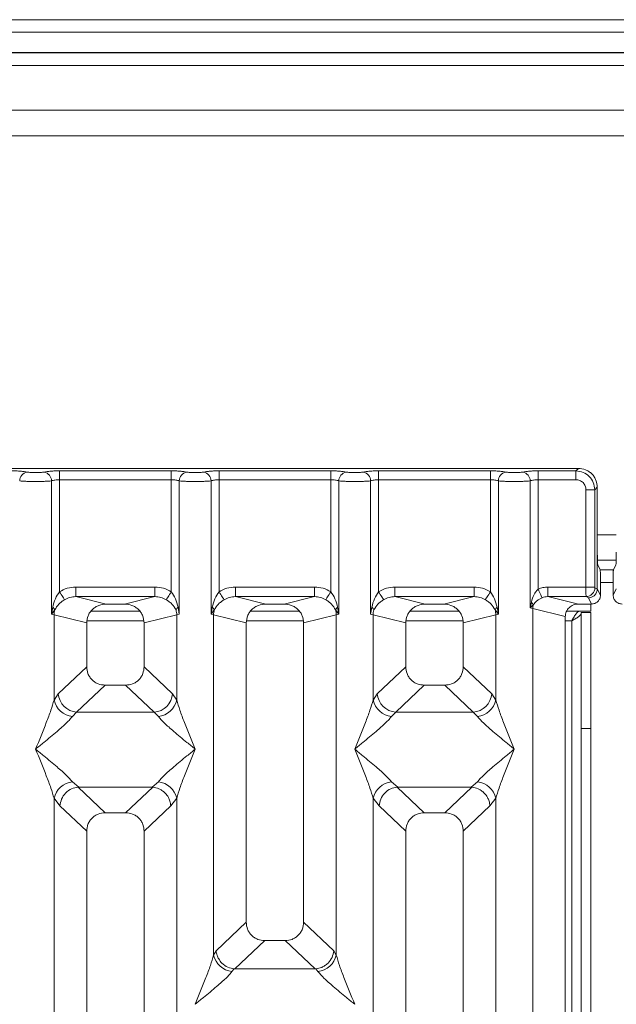
# Model space of a CAD drawing. Units: millimetres. Extents: x 5 to 415, y 5 to 292.
# Drawn here: x 102 to 111, y 138 to 153 of the extents above; entities that cross this region are included whole.
import ezdxf

# ---------------------------------------------------------------- set-up
doc = ezdxf.new("R2010")
doc.units = ezdxf.units.MM

msp = doc.modelspace()

# ---------------------------------------------------------------- linework, layer by layer
at = {"color": 7, "linetype": 'Continuous', "lineweight": 15}
for p, q in [((210.5837, 153.312), (74.0837, 153.312)), ((210.5837, 153.115), (74.0837, 153.115)), ((210.9837, 152.798), (73.6837, 152.798)), ((210.9837, 152.7919), (73.6837, 152.7919)), ((141.9837, 151.8919), (79.5837, 151.8919)), ((141.9837, 151.4919), (79.5837, 151.4919)), ((110.3382, 146.2815), (100.8299, 146.2815)), ((110.2989, 146.2422), (110.3382, 146.2815)), ((102.2082, 146.2422), (103.9598, 146.2422)), ((102.2082, 146.1035), (102.2082, 146.2422)), ((103.9598, 146.2422), (103.9598, 146.1035)), ((104.7082, 146.2422), (106.4598, 146.2422)), ((104.7082, 146.2422), (104.7082, 146.1035)), ((106.4598, 146.2422), (106.4598, 146.1035)), ((107.2082, 146.2422), (108.9599, 146.2422)), ((107.2082, 146.2422), (107.2082, 146.1035)), ((108.9599, 146.2422), (108.9599, 146.1035)), ((109.7082, 146.2422), (110.2989, 146.2422)), ((109.7082, 146.2422), (109.7082, 146.1035)), ((110.2989, 146.1035), (110.2989, 146.2422)), ((102.0835, 143.997), (102.0835, 146.0854)), ((102.2082, 146.1035), (102.2082, 144.3473)), ((102.2082, 146.1035), (103.9598, 146.1035)), ((103.9598, 144.3473), (103.9598, 146.1035)), ((104.0846, 146.0854), (104.0846, 143.997)), ((104.5835, 143.997), (104.5835, 146.0854)), ((104.7082, 146.1035), (104.7082, 144.3473)), ((104.7082, 146.1035), (106.4598, 146.1035)), ((106.4598, 144.3473), (106.4598, 146.1035)), ((106.5846, 146.0854), (106.5846, 143.997)), ((107.0835, 143.997), (107.0835, 146.0854)), ((107.2082, 146.1035), (107.2082, 144.3473)), ((107.2082, 146.1035), (108.9599, 146.1035)), ((108.9599, 144.3473), (108.9599, 146.1035)), ((109.0846, 146.0854), (109.0846, 143.997)), ((109.5835, 144.0934), (109.5835, 146.0854)), ((109.7082, 146.1035), (109.7082, 144.3884)), ((109.7082, 146.1035), (110.2989, 146.1035)), ((110.596, 145.9451), (110.6352, 145.9844)), ((110.6352, 144.9682), (110.6352, 145.9844)), ((110.4573, 145.9451), (110.596, 145.9451)), ((110.4573, 144.4213), (110.4573, 145.9451)), ((110.596, 145.9451), (110.596, 144.4213)), ((110.6352, 144.9682), (110.6352, 144.3935)), ((110.6369, 144.8419), (110.9311, 144.8419)), ((110.6417, 144.7687), (110.6801, 144.6919)), ((110.9263, 144.7687), (110.888, 144.6919)), ((110.888, 144.6919), (110.6801, 144.6919)), ((110.6841, 144.2956), (110.6841, 144.5672)), ((110.8839, 144.2956), (110.8839, 144.5672)), ((102.4636, 144.4213), (103.7045, 144.4213)), ((102.4636, 144.4213), (102.4636, 144.2717)), ((103.7045, 144.2717), (103.7045, 144.4213)), ((104.9636, 144.4213), (106.2045, 144.4213)), ((104.9636, 144.4213), (104.9636, 144.2717)), ((106.2045, 144.2717), (106.2045, 144.4213)), ((107.4636, 144.4213), (108.7045, 144.4213)), ((107.4636, 144.4213), (107.4636, 144.2717)), ((108.7045, 144.2717), (108.7045, 144.4213)), ((109.8615, 144.4213), (110.4573, 144.4213)), ((109.8615, 144.4213), (109.8615, 144.2717)), ((110.4573, 144.4213), (110.596, 144.4213)), ((102.4636, 144.2717), (102.9401, 144.1556)), ((102.4636, 144.2717), (103.7045, 144.2717)), ((103.2279, 144.1556), (103.7045, 144.2717)), ((104.9636, 144.2717), (105.4401, 144.1556)), ((104.9636, 144.2717), (106.2045, 144.2717)), ((105.7279, 144.1556), (106.2045, 144.2717)), ((107.4636, 144.2717), (107.9401, 144.1556)), ((107.4636, 144.2717), (108.7045, 144.2717)), ((108.2279, 144.1556), (108.7045, 144.2717)), ((109.8615, 144.2717), (110.3381, 144.1556)), ((109.8615, 144.2717), (110.4586, 144.2717)), ((110.4586, 144.2717), (110.4956, 144.2533)), ((110.5973, 144.4113), (110.6352, 144.3925)), ((110.6352, 144.3925), (110.6352, 144.3935)), ((110.6352, 144.3935), (110.6841, 144.2956)), ((110.8839, 144.2956), (110.9328, 144.3935)), ((102.102, 144.104), (102.0835, 143.997)), ((103.2279, 144.1556), (102.9401, 144.1556)), ((104.0846, 143.997), (104.066, 144.104)), ((104.602, 144.104), (104.5835, 143.997)), ((105.7279, 144.1556), (105.4401, 144.1556)), ((106.5846, 143.997), (106.566, 144.104)), ((107.102, 144.104), (107.0835, 143.997)), ((108.2279, 144.1556), (107.9401, 144.1556)), ((109.0846, 143.997), (109.066, 144.104)), ((109.6015, 144.1861), (109.5835, 144.0934)), ((109.5835, 144.0934), (109.6319, 144.1422)), ((110.5444, 144.1556), (110.3381, 144.1556)), ((110.4956, 144.2533), (110.5444, 144.1556)), ((110.5337, 144.1556), (110.5337, 144.0419)), ((102.0835, 143.997), (102.1341, 144.0644)), ((102.1224, 143.9853), (102.0835, 143.997)), ((102.1224, 142.6517), (102.1224, 143.9853)), ((102.1224, 143.9853), (102.634, 143.8606)), ((103.4679, 144.0419), (102.7001, 144.0419)), ((104.0457, 143.9853), (103.534, 143.8606)), ((104.0846, 143.997), (104.0457, 143.9853)), ((104.0457, 143.9853), (104.0457, 142.6517)), ((104.5835, 143.997), (104.6341, 144.0644)), ((104.6224, 143.9853), (104.5835, 143.997)), ((104.6224, 138.6542), (104.6224, 143.9853)), ((104.6224, 143.9853), (105.134, 143.8606)), ((105.968, 144.0419), (105.2001, 144.0419)), ((106.034, 143.8606), (106.5457, 143.9853)), ((106.5339, 144.0644), (106.5846, 143.997)), ((106.5846, 143.997), (106.5457, 143.9853)), ((106.5457, 143.9853), (106.5457, 138.6542)), ((107.1224, 143.9853), (107.0835, 143.997)), ((107.1224, 142.6517), (107.1224, 143.9853)), ((107.1224, 143.9853), (107.634, 143.8606)), ((108.468, 144.0419), (107.7001, 144.0419)), ((108.534, 143.8606), (109.0457, 143.9853)), ((109.0339, 144.0644), (109.0846, 143.997)), ((109.0846, 143.997), (109.0457, 143.9853)), ((109.0457, 143.9853), (109.0457, 142.6517)), ((109.6224, 144.0836), (109.5835, 144.0934)), ((109.6224, 118.5155), (109.6224, 144.0836)), ((109.6224, 144.0836), (110.134, 143.9589)), ((110.134, 143.9589), (110.134, 118.5155)), ((110.1537, 144.0419), (110.5337, 144.0419)), ((110.3837, 144.0219), (110.5337, 144.0219)), ((110.3837, 142.2033), (110.3837, 144.0219)), ((110.5337, 144.0219), (110.5337, 142.2033)), ((102.634, 143.8606), (102.634, 143.1726)), ((103.534, 143.1726), (103.534, 143.8606)), ((105.134, 143.8606), (105.134, 139.1696)), ((106.034, 139.1696), (106.034, 143.8606)), ((107.634, 143.8606), (107.634, 143.1726)), ((108.534, 143.1726), (108.534, 143.8606)), ((102.634, 143.1726), (102.1882, 142.7499)), ((103.9799, 142.7499), (103.534, 143.1726)), ((107.634, 143.1726), (107.1882, 142.7499)), ((108.9799, 142.7499), (108.534, 143.1726)), ((102.9235, 142.8842), (102.4765, 142.4604)), ((102.9235, 142.8842), (103.2445, 142.8842)), ((103.6915, 142.4604), (103.2445, 142.8842)), ((107.9235, 142.8842), (107.4765, 142.4604)), ((107.9235, 142.8842), (108.2445, 142.8842)), ((108.6915, 142.4604), (108.2445, 142.8842)), ((102.1882, 142.7499), (102.1224, 142.6517)), ((103.9799, 142.7499), (104.0457, 142.6517)), ((107.1882, 142.7499), (107.1224, 142.6517)), ((109.0457, 142.6517), (108.9799, 142.7499)), ((102.4765, 142.4604), (102.4107, 142.395)), ((103.6915, 142.4604), (102.4765, 142.4604)), ((103.7573, 142.395), (103.6915, 142.4604)), ((107.4765, 142.4604), (107.4107, 142.395)), ((107.4765, 142.4604), (108.6915, 142.4604)), ((108.7573, 142.395), (108.6915, 142.4604)), ((110.5337, 142.2033), (110.3837, 142.2033)), ((110.3837, 142.2033), (110.3837, 103.7919)), ((110.5337, 142.2033), (110.5337, 103.7919)), ((102.4107, 141.3679), (102.5103, 141.2867)), ((103.6577, 141.2867), (103.7573, 141.3679)), ((107.4107, 141.3679), (107.5103, 141.2867)), ((108.6577, 141.2867), (108.7573, 141.3679)), ((102.5103, 141.2867), (102.4994, 141.2863)), ((102.4994, 141.2863), (102.9235, 140.8842)), ((102.5103, 141.2867), (103.6577, 141.2867)), ((103.2445, 140.8842), (103.6686, 141.2863)), ((103.6686, 141.2863), (103.6577, 141.2867)), ((107.5103, 141.2867), (107.4994, 141.2863)), ((107.4994, 141.2863), (107.9235, 140.8842)), ((107.5103, 141.2867), (108.6577, 141.2867)), ((108.2445, 140.8842), (108.6686, 141.2863)), ((108.6686, 141.2863), (108.6577, 141.2867)), ((102.1224, 125.5976), (102.1224, 141.1112)), ((102.1224, 141.1112), (102.2157, 140.9925)), ((104.0457, 141.1112), (103.9524, 140.9925)), ((104.0457, 141.1112), (104.0457, 125.5976)), ((107.1224, 125.5976), (107.1224, 141.1112)), ((107.1224, 141.1112), (107.2157, 140.9925)), ((108.9524, 140.9925), (109.0457, 141.1112)), ((109.0457, 141.1112), (109.0457, 125.5976)), ((102.2157, 140.9925), (102.634, 140.5958)), ((103.2445, 140.8842), (102.9235, 140.8842)), ((103.9524, 140.9925), (103.534, 140.5958)), ((107.2157, 140.9925), (107.634, 140.5958)), ((108.2445, 140.8842), (107.9235, 140.8842)), ((108.534, 140.5958), (108.9524, 140.9925)), ((102.634, 140.5958), (102.634, 118.5155)), ((103.534, 118.5155), (103.534, 140.5958)), ((107.634, 140.5958), (107.634, 118.5155)), ((108.534, 118.5155), (108.534, 140.5958)), ((105.134, 139.1696), (104.6614, 138.7215)), ((106.5066, 138.7215), (106.034, 139.1696)), ((104.9548, 138.4368), (105.4235, 138.8812)), ((105.4235, 138.8812), (105.7445, 138.8812)), ((106.2132, 138.4368), (105.7445, 138.8812)), ((104.6614, 138.7215), (104.6224, 138.6542)), ((106.5457, 138.6542), (106.5066, 138.7215)), ((104.9445, 138.4373), (104.9107, 138.3975)), ((104.9548, 138.4368), (104.9445, 138.4373)), ((106.2132, 138.4368), (104.9548, 138.4368)), ((106.2236, 138.4373), (106.2132, 138.4368)), ((106.2573, 138.3975), (106.2236, 138.4373))]:
    msp.add_line(p, q, dxfattribs=at)
at = {"color": 8, "linetype": 'Continuous', "lineweight": 15}
for p, q in [((79.3837, 152.5919), (142.1837, 152.5919)), ((110.6352, 145.2419), (110.9328, 145.2419)), ((110.6841, 144.4919), (110.8839, 144.4919)), ((102.6402, 143.8919), (103.5279, 143.8919)), ((105.1402, 143.8919), (106.0279, 143.8919)), ((107.6402, 143.8919), (108.5279, 143.8919)), ((110.134, 143.8919), (110.2337, 143.8919)), ((110.2337, 143.8919), (110.2337, 103.7919))]:
    msp.add_line(p, q, dxfattribs=at)
at = {"color": 7, "linetype": 'Continuous', "lineweight": 15, "flags": 128}
for points in [[(102.2873, 144.2238), (102.2833, 144.2301), (102.2771, 144.2397), (102.269, 144.2524), (102.2591, 144.2679), (102.2477, 144.2857), (102.2352, 144.3052), (102.2219, 144.326), (102.2082, 144.3473)], [(103.8807, 144.2238), (103.8847, 144.2301), (103.8909, 144.2397), (103.899, 144.2524), (103.909, 144.2679), (103.9203, 144.2857), (103.9329, 144.3052), (103.9462, 144.326), (103.9598, 144.3473)], [(104.7082, 144.3473), (104.7219, 144.326), (104.7352, 144.3052), (104.7477, 144.2857), (104.7591, 144.2679), (104.769, 144.2524), (104.7771, 144.2397), (104.7833, 144.2301), (104.7873, 144.2238)], [(106.3807, 144.2238), (106.3847, 144.2301), (106.3909, 144.2397), (106.399, 144.2524), (106.409, 144.2679), (106.4203, 144.2857), (106.4329, 144.3052), (106.4462, 144.326), (106.4598, 144.3473)], [(107.2082, 144.3473), (107.2219, 144.326), (107.2352, 144.3052), (107.2477, 144.2857), (107.2591, 144.2679), (107.269, 144.2524), (107.2771, 144.2397), (107.2833, 144.2301), (107.2873, 144.2238)], [(108.8807, 144.2238), (108.8847, 144.2301), (108.8909, 144.2397), (108.899, 144.2524), (108.909, 144.2679), (108.9203, 144.2857), (108.9329, 144.3052), (108.9462, 144.326), (108.9599, 144.3473)], [(109.7692, 144.254), (109.7663, 144.2603), (109.7618, 144.2704), (109.7555, 144.2841), (109.7479, 144.3009), (109.7391, 144.3204), (109.7293, 144.3419), (109.7189, 144.3648), (109.7082, 144.3884)]]:
    msp.add_lwpolyline(points, dxfattribs=at)
at = {"color": 7, "linetype": 'Continuous', "lineweight": 15}
for centre, radius, start, end in [((101.7267, 146.0843), 0.1422, 100.43239, 179.53136), ((101.9413, 146.0843), 0.1422, 0.46798, 79.56827), ((104.2267, 146.0843), 0.1421, 100.43027, 179.53348), ((104.4413, 146.0843), 0.1422, 0.46864, 79.56761), ((106.7267, 146.0843), 0.1421, 100.43194, 179.53325), ((106.9413, 146.0843), 0.1422, 0.46864, 79.56761), ((109.2267, 146.0843), 0.1422, 100.43239, 179.53136), ((109.4413, 146.0843), 0.1421, 0.46675, 79.56806), ((110.4565, 144.4124), 0.1407, 270.85794, 359.56053), ((102.0423, 144.0227), 0.1009, 24.44091, 53.7013), ((104.1258, 144.0227), 0.1009, 126.30661, 155.55638), ((104.5422, 144.0227), 0.1009, 24.45032, 53.69189), ((106.6258, 144.0227), 0.1009, 126.30305, 155.55994), ((107.0422, 144.0227), 0.1009, 24.45032, 53.69189), ((109.1258, 144.0227), 0.1009, 126.30305, 155.55994), ((109.5364, 144.1086), 0.1013, 19.38492, 49.94959), ((109.8307, 144.0797), 0.2084, 162.54909, 178.91985), ((102.4347, 143.9795), 0.3124, 164.21141, 178.92965), ((103.7333, 143.9795), 0.3124, 1.07035, 15.78859), ((104.9347, 143.9795), 0.3124, 164.21141, 178.92965), ((106.2332, 143.9794), 0.3125, 1.07405, 15.78489), ((107.4345, 143.9795), 0.3122, 164.20765, 178.93341), ((108.7331, 143.9794), 0.3126, 1.07685, 15.78209), ((102.5031, 142.7752), 0.316, 184.60622, 265.17451), ((103.6649, 142.7752), 0.316, 274.82637, 355.3929), ((107.5031, 142.7752), 0.316, 184.6074, 265.17392), ((108.6649, 142.7752), 0.316, 274.82608, 355.3926), ((102.4446, 142.7233), 0.33, 192.52038, 264.11617), ((103.7235, 142.7233), 0.33, 275.8842, 347.47925), ((107.4446, 142.7233), 0.33, 192.51977, 264.11678), ((108.7235, 142.7233), 0.33, 275.88386, 347.47901), ((102.4446, 141.0396), 0.33, 95.88383, 167.47962), ((103.7235, 141.0396), 0.33, 12.52075, 84.1158), ((107.4446, 141.0396), 0.33, 95.88322, 167.48023), ((108.7235, 141.0396), 0.33, 12.52099, 84.11614), ((104.9446, 138.7258), 0.33, 192.51977, 264.11678), ((106.2235, 138.7258), 0.33, 275.88354, 347.47932)]:
    msp.add_arc(centre, radius, start, end, dxfattribs=at)
for points, knots in [([(110.6352, 145.9844), (110.6313, 146.0219), (110.6252, 146.0797), (110.5883, 146.1491), (110.5501, 146.1962), (110.5029, 146.2345), (110.4336, 146.2714), (110.3757, 146.2775), (110.3382, 146.2815)], [0, 0, 0, 0, 0.2403386, 0.3701563, 0.4999849, 0.6296097, 0.7596539, 1, 1, 1, 1]), ([(101.701, 146.2241), (101.6864, 146.2267), (101.6573, 146.232), (101.5978, 146.2377), (101.5311, 146.2415), (101.4836, 146.2419), (101.4598, 146.2422)], [0, 0, 0, 0, 0.25076854, 0.50092974, 0.75060233, 1, 1, 1, 1]), ([(101.9671, 146.2241), (101.959, 146.2226), (101.943, 146.2197), (101.9101, 146.2165), (101.8734, 146.2145), (101.834, 146.2139), (101.7947, 146.2145), (101.7579, 146.2165), (101.725, 146.2197), (101.709, 146.2226), (101.701, 146.2241)], [0, 0, 0, 0, 0.1255183, 0.2504633, 0.3753898, 0.4999978, 0.6247898, 0.7495419, 0.8745799, 1, 1, 1, 1]), ([(101.9671, 146.2241), (101.9816, 146.2267), (102.0107, 146.232), (102.0702, 146.2377), (102.1369, 146.2415), (102.1844, 146.2419), (102.2082, 146.2422)], [0, 0, 0, 0, 0.25076854, 0.50092974, 0.75060233, 1, 1, 1, 1]), ([(103.9598, 146.2422), (103.9836, 146.2419), (104.0311, 146.2415), (104.0978, 146.2377), (104.1573, 146.232), (104.1864, 146.2267), (104.201, 146.2241)], [0, 0, 0, 0, 0.2493877, 0.4990608, 0.749231, 1, 1, 1, 1]), ([(104.201, 146.2241), (104.209, 146.2226), (104.225, 146.2197), (104.2579, 146.2165), (104.2947, 146.2145), (104.334, 146.2139), (104.3734, 146.2145), (104.4101, 146.2165), (104.443, 146.2197), (104.459, 146.2226), (104.4671, 146.2241)], [0, 0, 0, 0, 0.1254202, 0.2504583, 0.3752105, 0.4999931, 0.6246012, 0.7495365, 0.8744817, 1, 1, 1, 1]), ([(104.4671, 146.2241), (104.4816, 146.2267), (104.5107, 146.232), (104.5702, 146.2377), (104.6369, 146.2415), (104.6844, 146.2419), (104.7082, 146.2422)], [0, 0, 0, 0, 0.25076854, 0.50092974, 0.75060233, 1, 1, 1, 1]), ([(106.4598, 146.2422), (106.4836, 146.2419), (106.5311, 146.2415), (106.5978, 146.2377), (106.6573, 146.232), (106.6864, 146.2267), (106.701, 146.2241)], [0, 0, 0, 0, 0.2493894, 0.4990642, 0.7492361, 1, 1, 1, 1]), ([(106.701, 146.2241), (106.709, 146.2226), (106.725, 146.2197), (106.7579, 146.2165), (106.7947, 146.2145), (106.834, 146.2139), (106.8734, 146.2145), (106.9101, 146.2165), (106.943, 146.2197), (106.959, 146.2226), (106.9671, 146.2241)], [0, 0, 0, 0, 0.1254257, 0.2504632, 0.3752147, 0.4999967, 0.6246042, 0.74953, 0.8744823, 1, 1, 1, 1]), ([(106.9671, 146.2241), (106.9816, 146.2267), (107.0107, 146.232), (107.0702, 146.2377), (107.1369, 146.2415), (107.1844, 146.2419), (107.2082, 146.2422)], [0, 0, 0, 0, 0.2507639, 0.5009358, 0.7506106, 1, 1, 1, 1]), ([(108.9599, 146.2422), (108.9832, 146.2419), (109.0307, 146.2415), (109.0979, 146.2377), (109.1576, 146.2319), (109.1866, 146.2267), (109.201, 146.2241)], [0, 0, 0, 0, 0.24559887, 0.49906478, 0.75304905, 1, 1, 1, 1]), ([(109.201, 146.2241), (109.209, 146.2226), (109.225, 146.2197), (109.2579, 146.2165), (109.2946, 146.2145), (109.334, 146.2138), (109.3733, 146.2145), (109.4101, 146.2165), (109.443, 146.2197), (109.459, 146.2226), (109.4671, 146.2241)], [0, 0, 0, 0, 0.12546131, 0.25045862, 0.37512316, 0.49999408, 0.6245152, 0.74953038, 0.87435264, 1, 1, 1, 1]), ([(109.4671, 146.2241), (109.4816, 146.2267), (109.5107, 146.232), (109.5702, 146.2377), (109.6369, 146.2415), (109.6844, 146.2419), (109.7082, 146.2422)], [0, 0, 0, 0, 0.2507639, 0.5009358, 0.7506106, 1, 1, 1, 1]), ([(110.2989, 146.2422), (110.3387, 146.2372), (110.4163, 146.2275), (110.5128, 146.159), (110.5813, 146.0625), (110.591, 145.9849), (110.596, 145.9451)], [0, 0, 0, 0, 0.2567718, 0.5000118, 0.7432322, 1, 1, 1, 1]), ([(101.834, 146.0754), (101.8111, 146.0755), (101.7642, 146.0758), (101.6962, 146.0778), (101.6325, 146.0809), (101.6008, 146.0839), (101.5846, 146.0854)], [0, 0, 0, 0, 0.23324524, 0.47763002, 0.73319785, 1, 1, 1, 1]), ([(101.834, 146.0754), (101.8569, 146.0755), (101.9039, 146.0758), (101.9718, 146.0778), (102.0356, 146.0809), (102.0673, 146.0839), (102.0835, 146.0854)], [0, 0, 0, 0, 0.2332375, 0.4776248, 0.7331952, 1, 1, 1, 1]), ([(102.0835, 146.0854), (102.0913, 146.0881), (102.1063, 146.0934), (102.1373, 146.0991), (102.1714, 146.1028), (102.196, 146.1033), (102.2082, 146.1035)], [0, 0, 0, 0, 0.2621176, 0.5034343, 0.7547701, 1, 1, 1, 1]), ([(103.9598, 146.1035), (103.972, 146.1033), (103.9966, 146.1028), (104.0308, 146.0991), (104.0617, 146.0934), (104.0767, 146.0881), (104.0846, 146.0854)], [0, 0, 0, 0, 0.2452098, 0.4965641, 0.7378473, 1, 1, 1, 1]), ([(104.0846, 146.0854), (104.1008, 146.0839), (104.1325, 146.0809), (104.1962, 146.0778), (104.2642, 146.0758), (104.3111, 146.0755), (104.334, 146.0754)], [0, 0, 0, 0, 0.2668047, 0.522375, 0.7667525, 1, 1, 1, 1]), ([(104.334, 146.0754), (104.3569, 146.0755), (104.4039, 146.0758), (104.4718, 146.0778), (104.5356, 146.0809), (104.5673, 146.0839), (104.5835, 146.0854)], [0, 0, 0, 0, 0.23324524, 0.47763002, 0.73319785, 1, 1, 1, 1]), ([(104.5835, 146.0854), (104.5913, 146.0881), (104.6063, 146.0934), (104.6373, 146.0991), (104.6714, 146.1028), (104.696, 146.1033), (104.7082, 146.1035)], [0, 0, 0, 0, 0.2621035, 0.5034353, 0.7547513, 1, 1, 1, 1]), ([(106.4598, 146.1035), (106.472, 146.1033), (106.4966, 146.1028), (106.5308, 146.0991), (106.5617, 146.0934), (106.5767, 146.0881), (106.5846, 146.0854)], [0, 0, 0, 0, 0.2452098, 0.4965641, 0.7378473, 1, 1, 1, 1]), ([(106.5846, 146.0854), (106.6008, 146.0839), (106.6325, 146.0809), (106.6962, 146.0778), (106.7642, 146.0758), (106.8111, 146.0755), (106.834, 146.0754)], [0, 0, 0, 0, 0.2668047, 0.522375, 0.7667525, 1, 1, 1, 1]), ([(106.834, 146.0754), (106.8569, 146.0755), (106.9039, 146.0758), (106.9718, 146.0778), (107.0356, 146.0809), (107.0673, 146.0839), (107.0835, 146.0854)], [0, 0, 0, 0, 0.2332455, 0.477621, 0.7331975, 1, 1, 1, 1]), ([(107.0835, 146.0854), (107.0913, 146.0881), (107.1063, 146.0934), (107.1373, 146.0991), (107.1714, 146.1028), (107.196, 146.1033), (107.2082, 146.1035)], [0, 0, 0, 0, 0.2621087, 0.5034454, 0.7547663, 1, 1, 1, 1]), ([(108.9599, 146.1035), (108.972, 146.1033), (108.9966, 146.1028), (109.0308, 146.0991), (109.0617, 146.0934), (109.0767, 146.0881), (109.0846, 146.0854)], [0, 0, 0, 0, 0.24519397, 0.49655242, 0.73785593, 1, 1, 1, 1]), ([(109.0846, 146.0854), (109.1008, 146.0839), (109.1325, 146.0809), (109.1962, 146.0778), (109.2642, 146.0758), (109.3111, 146.0755), (109.334, 146.0754)], [0, 0, 0, 0, 0.26680215, 0.52236998, 0.76675476, 1, 1, 1, 1]), ([(109.334, 146.0754), (109.3569, 146.0755), (109.4039, 146.0758), (109.4718, 146.0778), (109.5356, 146.0809), (109.5673, 146.0839), (109.5835, 146.0854)], [0, 0, 0, 0, 0.2332472, 0.477634, 0.7331956, 1, 1, 1, 1]), ([(109.5835, 146.0854), (109.5913, 146.0881), (109.6063, 146.0934), (109.6373, 146.0991), (109.6714, 146.1028), (109.696, 146.1033), (109.7082, 146.1035)], [0, 0, 0, 0, 0.2621182, 0.5034518, 0.7547695, 1, 1, 1, 1]), ([(110.2989, 146.1035), (110.3197, 146.1012), (110.3613, 146.0965), (110.4138, 146.06), (110.4503, 146.0075), (110.455, 145.9659), (110.4573, 145.9451)], [0, 0, 0, 0, 0.2506538, 0.5000247, 0.7493721, 1, 1, 1, 1]), ([(110.6417, 144.7687), (110.6412, 144.7707), (110.6403, 144.7745), (110.6387, 144.7944), (110.6369, 144.8317), (110.6355, 144.8938), (110.6353, 144.9438), (110.6352, 144.9682)], [0, 0, 0, 0, 0.1502052, 0.2838705, 0.5008199, 0.7565587, 1, 1, 1, 1]), ([(110.9328, 144.9682), (110.9327, 144.9438), (110.9325, 144.8938), (110.9311, 144.8317), (110.9294, 144.7944), (110.9278, 144.7745), (110.9268, 144.7707), (110.9263, 144.7687)], [0, 0, 0, 0, 0.2434413, 0.4991838, 0.7160979, 0.8497795, 1, 1, 1, 1]), ([(110.6801, 144.6919), (110.6804, 144.6908), (110.681, 144.6885), (110.682, 144.6762), (110.6831, 144.6526), (110.684, 144.6137), (110.6841, 144.5825), (110.6841, 144.5672)], [0, 0, 0, 0, 0.1421631, 0.2839147, 0.5008441, 0.7566156, 1, 1, 1, 1]), ([(110.8839, 144.5672), (110.884, 144.5825), (110.8841, 144.6137), (110.8849, 144.6526), (110.886, 144.6762), (110.887, 144.6885), (110.8876, 144.6908), (110.888, 144.6919)], [0, 0, 0, 0, 0.2433836, 0.4991597, 0.716077, 0.8579543, 1, 1, 1, 1]), ([(102.2082, 144.3473), (102.2479, 144.3687), (102.3277, 144.4117), (102.4181, 144.4181), (102.4636, 144.4213)], [0, 0, 0, 0, 0.4974131, 1, 1, 1, 1]), ([(103.7045, 144.4213), (103.7499, 144.4181), (103.8403, 144.4117), (103.9202, 144.3687), (103.9598, 144.3473)], [0, 0, 0, 0, 0.5025924, 1, 1, 1, 1]), ([(104.7082, 144.3473), (104.7479, 144.3687), (104.8277, 144.4117), (104.9181, 144.4181), (104.9636, 144.4213)], [0, 0, 0, 0, 0.4974025, 1, 1, 1, 1]), ([(106.2045, 144.4213), (106.2499, 144.4181), (106.3403, 144.4117), (106.4202, 144.3687), (106.4598, 144.3473)], [0, 0, 0, 0, 0.5025924, 1, 1, 1, 1]), ([(107.2082, 144.3473), (107.2479, 144.3687), (107.3277, 144.4117), (107.4181, 144.4181), (107.4636, 144.4213)], [0, 0, 0, 0, 0.4974076, 1, 1, 1, 1]), ([(108.7045, 144.4213), (108.7499, 144.4181), (108.8403, 144.4117), (108.9202, 144.3687), (108.9599, 144.3473)], [0, 0, 0, 0, 0.5025924, 1, 1, 1, 1]), ([(109.8615, 144.4213), (109.835, 144.4199), (109.7821, 144.4171), (109.7328, 144.3979), (109.7082, 144.3884)], [0, 0, 0, 0, 0.501794, 1, 1, 1, 1]), ([(110.4586, 144.2717), (110.4585, 144.2732), (110.4583, 144.2762), (110.458, 144.2933), (110.4577, 144.3254), (110.4574, 144.373), (110.4573, 144.406), (110.4573, 144.4213)], [0, 0, 0, 0, 0.1518676, 0.2961668, 0.5607183, 0.7954073, 1, 1, 1, 1]), ([(110.5973, 144.4113), (110.5971, 144.4116), (110.5968, 144.412), (110.5963, 144.4144), (110.596, 144.4176), (110.596, 144.4201), (110.596, 144.4213)], [0, 0, 0, 0, 0.255548, 0.5018285, 0.7498718, 1, 1, 1, 1]), ([(102.2082, 144.3473), (102.185, 144.3117), (102.1355, 144.2356), (102.1136, 144.1497), (102.102, 144.104)], [0, 0, 0, 0, 0.4687942, 1, 1, 1, 1]), ([(102.2873, 144.2238), (102.3147, 144.2379), (102.3702, 144.2663), (102.4322, 144.2699), (102.4636, 144.2717)], [0, 0, 0, 0, 0.4945834, 1, 1, 1, 1]), ([(103.7045, 144.2717), (103.7358, 144.2699), (103.7978, 144.2663), (103.8533, 144.2379), (103.8807, 144.2238)], [0, 0, 0, 0, 0.5054244, 1, 1, 1, 1]), ([(104.066, 144.104), (104.0544, 144.1497), (104.0325, 144.2357), (103.983, 144.3117), (103.9598, 144.3473)], [0, 0, 0, 0, 0.5316322, 1, 1, 1, 1]), ([(104.7082, 144.3473), (104.685, 144.3117), (104.6355, 144.2356), (104.6136, 144.1497), (104.602, 144.104)], [0, 0, 0, 0, 0.4687987, 1, 1, 1, 1]), ([(104.7873, 144.2238), (104.8147, 144.2379), (104.8702, 144.2663), (104.9322, 144.2699), (104.9636, 144.2717)], [0, 0, 0, 0, 0.4945834, 1, 1, 1, 1]), ([(106.2045, 144.2717), (106.2358, 144.2699), (106.2978, 144.2663), (106.3533, 144.2379), (106.3807, 144.2238)], [0, 0, 0, 0, 0.50540919, 1, 1, 1, 1]), ([(106.566, 144.104), (106.5544, 144.1497), (106.5325, 144.2357), (106.483, 144.3117), (106.4598, 144.3473)], [0, 0, 0, 0, 0.5316366, 1, 1, 1, 1]), ([(107.2082, 144.3473), (107.185, 144.3117), (107.1355, 144.2356), (107.1136, 144.1497), (107.102, 144.104)], [0, 0, 0, 0, 0.4687958, 1, 1, 1, 1]), ([(107.2873, 144.2238), (107.3147, 144.2379), (107.3702, 144.2663), (107.4322, 144.2699), (107.4636, 144.2717)], [0, 0, 0, 0, 0.4945834, 1, 1, 1, 1]), ([(108.7045, 144.2717), (108.7358, 144.2699), (108.7978, 144.2663), (108.8533, 144.2379), (108.8807, 144.2238)], [0, 0, 0, 0, 0.5054166, 1, 1, 1, 1]), ([(109.066, 144.104), (109.0544, 144.1497), (109.0325, 144.2357), (108.983, 144.3117), (108.9599, 144.3473)], [0, 0, 0, 0, 0.5316366, 1, 1, 1, 1]), ([(109.7082, 144.3884), (109.6968, 144.3765), (109.6717, 144.3503), (109.6314, 144.2835), (109.6137, 144.2257), (109.6015, 144.1861)], [0, 0, 0, 0, 0.2091715, 0.4593733, 1, 1, 1, 1]), ([(109.7692, 144.254), (109.7829, 144.259), (109.8128, 144.2698), (109.8444, 144.271), (109.8615, 144.2717)], [0, 0, 0, 0, 0.4592874, 1, 1, 1, 1]), ([(110.6352, 144.3925), (110.6332, 144.3748), (110.63, 144.3478), (110.6124, 144.3156), (110.5909, 144.2891), (110.5622, 144.2688), (110.5279, 144.2558), (110.5069, 144.2542), (110.4956, 144.2533)], [0, 0, 0, 0, 0.2423254, 0.3692171, 0.4996386, 0.7095382, 0.8448019, 1, 1, 1, 1]), ([(110.6841, 144.2956), (110.6835, 144.2856), (110.6823, 144.2662), (110.6706, 144.2313), (110.645, 144.1937), (110.5994, 144.1619), (110.5628, 144.1577), (110.5444, 144.1556)], [0, 0, 0, 0, 0.1363738, 0.2655058, 0.5009854, 0.749354, 1, 1, 1, 1]), ([(111.0236, 144.1556), (111.0053, 144.1577), (110.9687, 144.1619), (110.923, 144.1937), (110.8974, 144.2312), (110.8857, 144.2662), (110.8845, 144.2856), (110.8839, 144.2956)], [0, 0, 0, 0, 0.2507146, 0.4990006, 0.7343713, 0.8635139, 1, 1, 1, 1]), ([(102.1341, 144.0644), (102.1531, 144.0947), (102.1815, 144.1399), (102.2379, 144.1907), (102.2711, 144.2129), (102.2873, 144.2238)], [0, 0, 0, 0, 0.5087059, 0.7592483, 1, 1, 1, 1]), ([(102.9401, 144.1556), (102.9015, 144.1517), (102.8415, 144.1457), (102.7701, 144.1087), (102.7213, 144.0706), (102.6825, 144.0241), (102.6444, 143.9554), (102.6381, 143.898), (102.634, 143.8606)], [0, 0, 0, 0, 0.2444932, 0.3798659, 0.5060332, 0.6368128, 0.7638123, 1, 1, 1, 1]), ([(103.534, 143.8606), (103.5299, 143.898), (103.5237, 143.9554), (103.4856, 144.0241), (103.4467, 144.0706), (103.398, 144.1087), (103.3266, 144.1457), (103.2665, 144.1517), (103.2279, 144.1556)], [0, 0, 0, 0, 0.2361886, 0.3631602, 0.4939678, 0.6201049, 0.7555122, 1, 1, 1, 1]), ([(103.8807, 144.2238), (103.897, 144.2129), (103.9302, 144.1907), (103.9866, 144.1398), (104.0149, 144.0947), (104.0339, 144.0644)], [0, 0, 0, 0, 0.24183695, 0.49090216, 1, 1, 1, 1]), ([(104.6341, 144.0644), (104.6531, 144.0947), (104.6815, 144.1399), (104.7379, 144.1907), (104.7711, 144.2129), (104.7873, 144.2238)], [0, 0, 0, 0, 0.5087059, 0.7592483, 1, 1, 1, 1]), ([(105.4401, 144.1556), (105.4015, 144.1517), (105.3415, 144.1457), (105.2701, 144.1087), (105.2213, 144.0706), (105.1825, 144.0241), (105.1444, 143.9554), (105.1381, 143.898), (105.134, 143.8606)], [0, 0, 0, 0, 0.2444878, 0.3798667, 0.5060344, 0.6368145, 0.7638114, 1, 1, 1, 1]), ([(106.034, 143.8606), (106.0299, 143.898), (106.0237, 143.9554), (105.9856, 144.0241), (105.9467, 144.0706), (105.898, 144.1087), (105.8266, 144.1457), (105.7665, 144.1517), (105.7279, 144.1556)], [0, 0, 0, 0, 0.2361888, 0.3631605, 0.4939681, 0.6201103, 0.755512, 1, 1, 1, 1]), ([(106.3807, 144.2238), (106.397, 144.2129), (106.4302, 144.1907), (106.4866, 144.1398), (106.5149, 144.0947), (106.5339, 144.0644)], [0, 0, 0, 0, 0.24183695, 0.49090216, 1, 1, 1, 1]), ([(107.1341, 144.0644), (107.1531, 144.0947), (107.1815, 144.1399), (107.2379, 144.1907), (107.2711, 144.2129), (107.2873, 144.2238)], [0, 0, 0, 0, 0.5086987, 0.7592488, 1, 1, 1, 1]), ([(107.9401, 144.1556), (107.9015, 144.1517), (107.8415, 144.1457), (107.7701, 144.1087), (107.7213, 144.0706), (107.6825, 144.0241), (107.6444, 143.9554), (107.6381, 143.898), (107.634, 143.8606)], [0, 0, 0, 0, 0.2444878, 0.3798667, 0.5060344, 0.6368145, 0.7638114, 1, 1, 1, 1]), ([(108.534, 143.8606), (108.5299, 143.898), (108.5237, 143.9554), (108.4856, 144.0241), (108.4467, 144.0706), (108.398, 144.1087), (108.3266, 144.1457), (108.2665, 144.1517), (108.2279, 144.1556)], [0, 0, 0, 0, 0.2361897, 0.363162, 0.4939661, 0.6201088, 0.755511, 1, 1, 1, 1]), ([(108.8807, 144.2238), (108.897, 144.2129), (108.9302, 144.1907), (108.9866, 144.1398), (109.0149, 144.0947), (109.0339, 144.0644)], [0, 0, 0, 0, 0.2418349, 0.4909064, 1, 1, 1, 1]), ([(109.6319, 144.1422), (109.6493, 144.1646), (109.6751, 144.1978), (109.7252, 144.233), (109.7549, 144.2472), (109.7692, 144.254)], [0, 0, 0, 0, 0.5165501, 0.7668177, 1, 1, 1, 1]), ([(110.3381, 144.1556), (110.3123, 144.153), (110.2723, 144.149), (110.2247, 144.1243), (110.1926, 144.0992), (110.1671, 144.0689), (110.1413, 144.0233), (110.1369, 143.9846), (110.134, 143.9589)], [0, 0, 0, 0, 0.2445177, 0.3799147, 0.5060835, 0.6324228, 0.7568074, 1, 1, 1, 1]), ([(110.2337, 143.8919), (110.246, 143.9145), (110.2688, 143.9563), (110.3022, 144.0057), (110.3328, 144.0363), (110.3529, 144.0401), (110.3625, 144.0419)], [0, 0, 0, 0, 0.2862886, 0.5314442, 0.7765258, 1, 1, 1, 1]), ([(110.3837, 144.0207), (110.3814, 144.01), (110.3769, 143.9885), (110.3422, 143.9563), (110.2926, 143.9241), (110.2533, 143.9027), (110.2337, 143.8919)], [0, 0, 0, 0, 0.2500058, 0.4999872, 0.7499949, 1, 1, 1, 1]), ([(102.634, 143.1726), (102.6378, 143.1357), (102.6435, 143.079), (102.6793, 143.0115), (102.7161, 142.966), (102.7618, 142.9294), (102.8296, 142.8936), (102.8865, 142.8879), (102.9235, 142.8842)], [0, 0, 0, 0, 0.242309, 0.371852, 0.4993621, 0.6267418, 0.7568037, 1, 1, 1, 1]), ([(103.2445, 142.8842), (103.2816, 142.8879), (103.3384, 142.8936), (103.4063, 142.9294), (103.4519, 142.966), (103.4887, 143.0115), (103.5245, 143.079), (103.5303, 143.1357), (103.534, 143.1726)], [0, 0, 0, 0, 0.2431902, 0.3732464, 0.5006365, 0.62811813, 0.75769066, 1, 1, 1, 1]), ([(107.634, 143.1726), (107.6378, 143.1357), (107.6435, 143.079), (107.6793, 143.0115), (107.7161, 142.966), (107.7618, 142.9294), (107.8296, 142.8936), (107.8865, 142.8879), (107.9235, 142.8842)], [0, 0, 0, 0, 0.2423102, 0.3718537, 0.4993603, 0.6267406, 0.756809, 1, 1, 1, 1]), ([(108.2445, 142.8842), (108.2816, 142.8879), (108.3384, 142.8936), (108.4063, 142.9294), (108.4519, 142.966), (108.4887, 143.0115), (108.5245, 143.079), (108.5303, 143.1357), (108.534, 143.1726)], [0, 0, 0, 0, 0.2431907, 0.3732413, 0.5006367, 0.6281186, 0.7576914, 1, 1, 1, 1]), ([(101.834, 141.8814), (101.891, 142.0215), (101.9751, 142.228), (102.075, 142.4881), (102.1071, 142.599), (102.1224, 142.6517)], [0, 0, 0, 0, 0.5249007, 0.7739784, 1, 1, 1, 1]), ([(104.0457, 142.6517), (104.0609, 142.599), (104.093, 142.4881), (104.1929, 142.228), (104.277, 142.0215), (104.334, 141.8814)], [0, 0, 0, 0, 0.2260207, 0.4750994, 1, 1, 1, 1]), ([(106.834, 141.8814), (106.891, 142.0215), (106.9751, 142.228), (107.075, 142.4881), (107.1071, 142.599), (107.1224, 142.6517)], [0, 0, 0, 0, 0.5249013, 0.7739787, 1, 1, 1, 1]), ([(109.0457, 142.6517), (109.0609, 142.599), (109.093, 142.4881), (109.1929, 142.228), (109.277, 142.0215), (109.334, 141.8814)], [0, 0, 0, 0, 0.2260206, 0.4750982, 1, 1, 1, 1]), ([(102.4107, 142.395), (102.3984, 142.3794), (102.3719, 142.346), (102.3146, 142.2892), (102.2463, 142.2264), (102.1643, 142.1546), (102.0681, 142.0736), (101.9553, 141.9806), (101.8769, 141.9165), (101.834, 141.8814)], [0, 0, 0, 0, 0.107768, 0.2313596, 0.3473085, 0.4796047, 0.6433673, 0.8053294, 1, 1, 1, 1]), ([(104.334, 141.8814), (104.2912, 141.9165), (104.2127, 141.9806), (104.1, 142.0736), (104.0036, 142.1547), (103.9221, 142.2262), (103.8322, 142.3078), (103.7872, 142.3602), (103.7573, 142.395)], [0, 0, 0, 0, 0.1948818, 0.3570169, 0.5209597, 0.6533957, 0.7694765, 1, 1, 1, 1]), ([(107.4107, 142.395), (107.3984, 142.3794), (107.3719, 142.346), (107.3146, 142.2892), (107.2463, 142.2264), (107.1643, 142.1546), (107.0681, 142.0736), (106.9553, 141.9806), (106.8769, 141.9165), (106.834, 141.8814)], [0, 0, 0, 0, 0.1077692, 0.2313586, 0.3473072, 0.4796032, 0.6433653, 0.8053271, 1, 1, 1, 1]), ([(109.334, 141.8814), (109.2912, 141.9165), (109.2127, 141.9806), (109.1, 142.0736), (109.0036, 142.1547), (108.9221, 142.2262), (108.8322, 142.3078), (108.7872, 142.3602), (108.7573, 142.395)], [0, 0, 0, 0, 0.1948814, 0.3570189, 0.5209613, 0.6533946, 0.7694752, 1, 1, 1, 1]), ([(102.1224, 141.1112), (102.1071, 141.1639), (102.075, 141.2748), (101.9751, 141.5349), (101.891, 141.7414), (101.834, 141.8814)], [0, 0, 0, 0, 0.2260216, 0.4750993, 1, 1, 1, 1]), ([(101.834, 141.8814), (101.8769, 141.8464), (101.9553, 141.7823), (102.068, 141.6893), (102.1644, 141.6082), (102.246, 141.5367), (102.3359, 141.4551), (102.3808, 141.4027), (102.4107, 141.3679)], [0, 0, 0, 0, 0.194888, 0.3570171, 0.52096, 0.653396, 0.7694746, 1, 1, 1, 1]), ([(103.7573, 141.3679), (103.7696, 141.3835), (103.7961, 141.4169), (103.8535, 141.4737), (103.9217, 141.5365), (104.0038, 141.6083), (104.1, 141.6893), (104.2127, 141.7823), (104.2912, 141.8464), (104.334, 141.8814)], [0, 0, 0, 0, 0.1077606, 0.2313581, 0.3473091, 0.4796051, 0.6433588, 0.8053208, 1, 1, 1, 1]), ([(104.334, 141.8814), (104.277, 141.7414), (104.1929, 141.5349), (104.093, 141.2748), (104.0609, 141.1639), (104.0457, 141.1112)], [0, 0, 0, 0, 0.5249006, 0.7739793, 1, 1, 1, 1]), ([(107.1224, 141.1112), (107.1071, 141.1639), (107.075, 141.2748), (106.9751, 141.5349), (106.891, 141.7414), (106.834, 141.8814)], [0, 0, 0, 0, 0.2260213, 0.4750987, 1, 1, 1, 1]), ([(106.834, 141.8814), (106.8769, 141.8464), (106.9553, 141.7823), (107.068, 141.6893), (107.1644, 141.6082), (107.246, 141.5367), (107.3359, 141.4551), (107.3808, 141.4027), (107.4107, 141.3679)], [0, 0, 0, 0, 0.1948902, 0.3570189, 0.5209613, 0.6533946, 0.7694752, 1, 1, 1, 1]), ([(108.7573, 141.3679), (108.7696, 141.3835), (108.7961, 141.4169), (108.8535, 141.4737), (108.9217, 141.5365), (109.0038, 141.6083), (109.0999, 141.6893), (109.2127, 141.7823), (109.2912, 141.8464), (109.334, 141.8814)], [0, 0, 0, 0, 0.1077619, 0.2313591, 0.3473076, 0.4796034, 0.6433568, 0.8053185, 1, 1, 1, 1]), ([(109.334, 141.8814), (109.277, 141.7414), (109.1929, 141.5349), (109.093, 141.2748), (109.0609, 141.1639), (109.0457, 141.1112)], [0, 0, 0, 0, 0.5249018, 0.7739794, 1, 1, 1, 1]), ([(102.4994, 141.2863), (102.4651, 141.2801), (102.3931, 141.2671), (102.3009, 141.1987), (102.2337, 141.1028), (102.2217, 141.0293), (102.2157, 140.9925)], [0, 0, 0, 0, 0.2380068, 0.4998404, 0.7496276, 1, 1, 1, 1]), ([(103.9524, 140.9925), (103.9491, 141.0176), (103.9432, 141.0634), (103.9129, 141.1324), (103.8704, 141.1908), (103.8178, 141.2345), (103.7531, 141.2716), (103.7022, 141.2805), (103.6686, 141.2863)], [0, 0, 0, 0, 0.1711774, 0.3117445, 0.5002854, 0.6478686, 0.7676695, 1, 1, 1, 1]), ([(107.4994, 141.2863), (107.4652, 141.2801), (107.3931, 141.2671), (107.3009, 141.1987), (107.2337, 141.1028), (107.2217, 141.0293), (107.2157, 140.9925)], [0, 0, 0, 0, 0.2380059, 0.4998439, 0.7496301, 1, 1, 1, 1]), ([(108.9524, 140.9925), (108.9491, 141.0176), (108.9432, 141.0634), (108.9129, 141.1324), (108.8704, 141.1908), (108.8178, 141.2345), (108.7531, 141.2716), (108.7022, 141.2805), (108.6686, 141.2863)], [0, 0, 0, 0, 0.1711768, 0.3117409, 0.5002812, 0.647864, 0.7676703, 1, 1, 1, 1]), ([(102.9235, 140.8842), (102.8865, 140.8805), (102.8296, 140.8748), (102.7618, 140.8391), (102.7161, 140.8024), (102.6794, 140.757), (102.6435, 140.6894), (102.6377, 140.6327), (102.634, 140.5958)], [0, 0, 0, 0, 0.2431972, 0.3732479, 0.5006383, 0.6281406, 0.7576901, 1, 1, 1, 1]), ([(103.534, 140.5958), (103.5303, 140.6327), (103.5245, 140.6894), (103.4887, 140.757), (103.4519, 140.8024), (103.4063, 140.8391), (103.3384, 140.8748), (103.2816, 140.8805), (103.2445, 140.8842)], [0, 0, 0, 0, 0.2423092, 0.3718522, 0.4993624, 0.6267422, 0.75681, 1, 1, 1, 1]), ([(107.9235, 140.8842), (107.8865, 140.8805), (107.8296, 140.8748), (107.7618, 140.8391), (107.7161, 140.8024), (107.6794, 140.757), (107.6435, 140.6894), (107.6378, 140.6327), (107.634, 140.5958)], [0, 0, 0, 0, 0.2431921, 0.3732435, 0.5006397, 0.6281386, 0.7576888, 1, 1, 1, 1]), ([(108.534, 140.5958), (108.5303, 140.6327), (108.5245, 140.6894), (108.4887, 140.757), (108.4519, 140.8024), (108.4063, 140.8391), (108.3384, 140.8748), (108.2816, 140.8805), (108.2445, 140.8842)], [0, 0, 0, 0, 0.2423085, 0.3718549, 0.4993612, 0.6267413, 0.7568094, 1, 1, 1, 1]), ([(105.134, 139.1696), (105.1378, 139.1327), (105.1435, 139.076), (105.1793, 139.0085), (105.2161, 138.963), (105.2618, 138.9264), (105.3296, 138.8906), (105.3865, 138.8849), (105.4235, 138.8812)], [0, 0, 0, 0, 0.2423106, 0.3718544, 0.4993653, 0.6267459, 0.7568086, 1, 1, 1, 1]), ([(105.7445, 138.8812), (105.7816, 138.8849), (105.8384, 138.8906), (105.9063, 138.9264), (105.9519, 138.963), (105.9887, 139.0085), (106.0246, 139.076), (106.0303, 139.1327), (106.034, 139.1696)], [0, 0, 0, 0, 0.2431911, 0.3732419, 0.5006376, 0.6281401, 0.7576898, 1, 1, 1, 1]), ([(104.9445, 138.4373), (104.9118, 138.444), (104.8413, 138.4583), (104.7568, 138.5191), (104.7036, 138.5881), (104.6724, 138.6539), (104.6653, 138.6975), (104.6614, 138.7215)], [0, 0, 0, 0, 0.2316698, 0.4991421, 0.6866702, 0.8277047, 1, 1, 1, 1]), ([(106.5066, 138.7215), (106.4998, 138.6866), (106.4861, 138.6169), (106.4285, 138.5382), (106.3691, 138.4895), (106.3049, 138.4533), (106.2552, 138.4436), (106.2236, 138.4373)], [0, 0, 0, 0, 0.2499013, 0.4994267, 0.6482274, 0.7756627, 1, 1, 1, 1]), ([(104.334, 137.884), (104.391, 138.024), (104.4751, 138.2305), (104.575, 138.4907), (104.6071, 138.6015), (104.6224, 138.6542)], [0, 0, 0, 0, 0.5249013, 0.7739787, 1, 1, 1, 1]), ([(106.5457, 138.6542), (106.5609, 138.6015), (106.593, 138.4907), (106.6929, 138.2305), (106.777, 138.024), (106.834, 137.884)], [0, 0, 0, 0, 0.2260206, 0.4750982, 1, 1, 1, 1]), ([(104.9107, 138.3975), (104.8984, 138.3819), (104.8719, 138.3485), (104.8146, 138.2917), (104.7463, 138.2289), (104.6643, 138.1572), (104.5681, 138.0761), (104.4553, 137.9831), (104.3769, 137.919), (104.334, 137.884)], [0, 0, 0, 0, 0.1077619, 0.2313591, 0.3473076, 0.4796034, 0.6433568, 0.8053185, 1, 1, 1, 1]), ([(106.834, 137.884), (106.7912, 137.919), (106.7127, 137.9831), (106.6, 138.0761), (106.5036, 138.1572), (106.4221, 138.2287), (106.3322, 138.3104), (106.2872, 138.3627), (106.2573, 138.3975)], [0, 0, 0, 0, 0.1948903, 0.3570163, 0.5209588, 0.6533945, 0.7694751, 1, 1, 1, 1])]:
    msp.add_open_spline(points, degree=3, knots=knots, dxfattribs=at)

doc.saveas('drawing.dxf')
